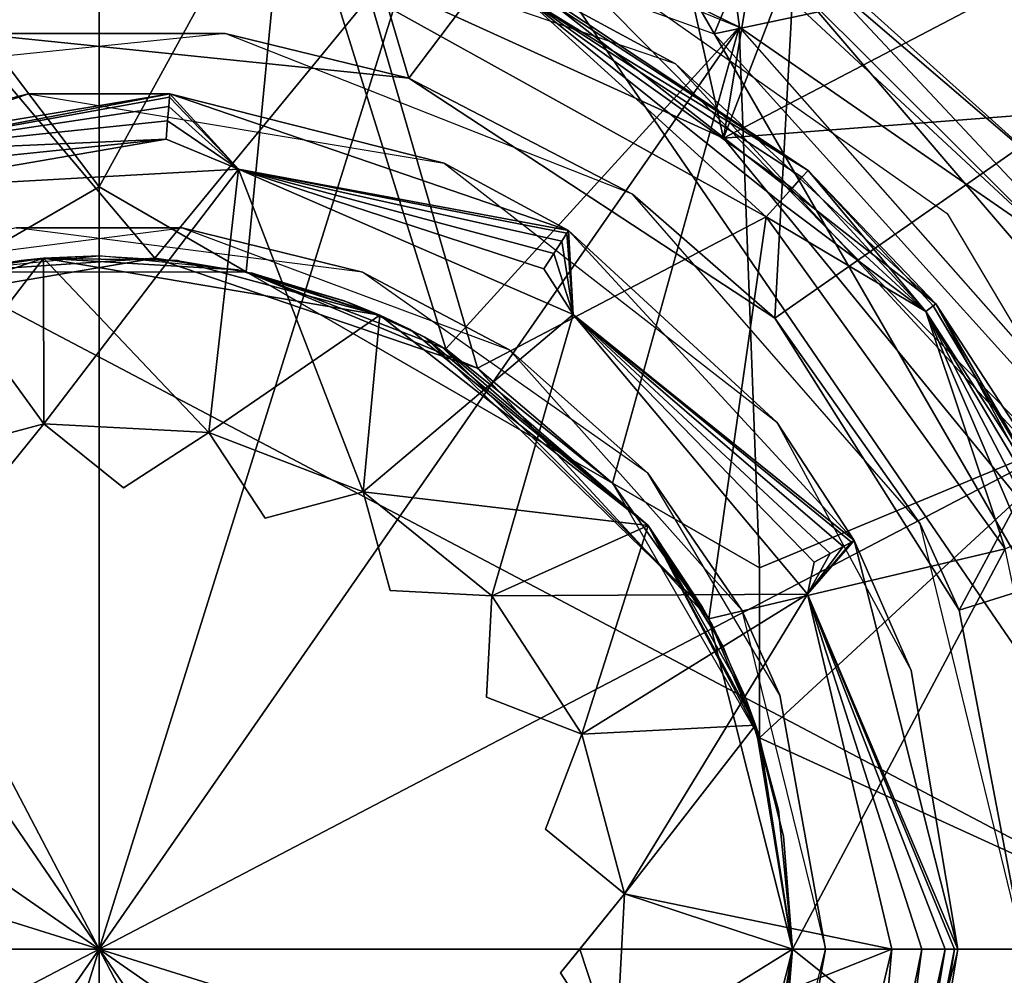
# Model space of a CAD drawing. Extents: x -110 to 110, y -167 to 1234.
# Drawn here: x 74 to 82, y -61 to -53 of the extents above; entities that cross this region are included whole.
import ezdxf

# ---------------------------------------------------------------- set-up
doc = ezdxf.new("R2010")
doc.units = 0
doc.header["$MEASUREMENT"] = 0

msp = doc.modelspace()

# ---------------------------------------------------------------- linework, layer by layer
for points in [[(74.0466, -53.557899, 53.700001), (70.9375, -49.200802, 53.700001), (75.751701, -48.515701, 53.700001)], [(74.0466, -53.557899, 53.700001), (75.751701, -48.515701, 53.700001), (77.343803, -53.8964, 53.700001)], [(77.343803, -53.8964, 53.700001), (75.751701, -48.515701, 53.700001), (80.441902, -49.797001, 53.700001)], [(81.424202, -49.300098, -10), (75.842499, -52.184799, -10), (79.655197, -53.560398, -10)], [(81.424202, -49.300098, -10), (79.655197, -53.560398, -10), (85.065399, -52.416302, -10)], [(77.343803, -53.8964, 53.700001), (80.441902, -49.797001, 53.700001), (80.115501, -55.7141, 53.700001)], [(80.115501, -55.7141, 53.700001), (80.441902, -49.797001, 53.700001), (84.238503, -52.833801, 53.700001)], [(85.638802, -54.349998, 35.447601), (81.142303, -49.8535, 35.447601), (84.169502, -52.751999, 40.878502)], [(85.638802, -54.349998, 35.447601), (83.8218, -51.539001, 30.0166), (81.142303, -49.8535, 35.447601)], [(76.528099, -52.894402, 40.299999), (78.809402, -50.279598, 40.299999), (79.726799, -54.350601, 40.299999)], [(79.726799, -54.350601, 40.299999), (78.809402, -50.279598, 40.299999), (80.893402, -51.322899, 40.299999)], [(79.726799, -54.350601, 40.299999), (80.893402, -51.322899, 40.299999), (82.7099, -52.787201, 40.299999)], [(80.217499, -51.378502, 42.299999), (76.528099, -52.894402, 42.299999), (79.726799, -54.350601, 42.299999)], [(80.217499, -51.378502, 42.299999), (79.726799, -54.350601, 42.299999), (83.313499, -54.076, 42.299999)], [(83.367897, -53.428699, 42.2314), (80.217499, -51.378502, 42.299999), (83.313499, -54.076, 42.299999)], [(79.632103, -52.411098, 11), (83.259598, -51.758801, 11), (82.277, -54.677898, 11)], [(75, -60.492298, 70.400002), (75, -51.992298, 70.195099), (71.060204, -52.9608, 70.190201)], [(75, -60.492298, 70.400002), (77.539703, -52.380798, 70.1903), (75, -51.992298, 70.195099)], [(70.199997, -53.477299, 68.400002), (74.031303, -52.0476, 68.400002), (78.077698, -52.569, 68.400002)], [(73.1008, -52.207699, -25.5), (76.427902, -52.113602, -25.5), (75, -54.7188, -22.7735)], [(75, -54.7188, -22.7735), (76.427902, -52.113602, -25.5), (76.113701, -55.361801, -22.25)], [(76.113701, -55.361801, -22.25), (76.427902, -52.113602, -25.5), (77.625, -55.945599, -22.25)], [(76.427902, -52.113602, -25.5), (79.846298, -53.5098, -25.5), (77.625, -55.945599, -22.25)], [(73.886299, -55.361801, -22.25), (73.1008, -52.207699, -25.5), (75, -54.7188, -22.7735)], [(75, -60.492298, 70.400002), (79.847099, -53.510399, 70.190201), (77.539703, -52.380798, 70.1903)], [(79.759499, -52.854401, 70.199997), (77.539703, -52.380798, 70.1903), (79.847099, -53.510399, 70.190201)], [(82.277, -54.677898, 11), (80.009499, -52.639599, 15.2004), (79.632103, -52.411098, 11)], [(79.655197, -53.560398, -10), (82.368698, -56.564701, -10), (85.065399, -52.416302, -10)], [(79.364304, -53.788101, -8.5), (75.6409, -52.5182, -8.5), (78.237701, -53.1768, -4)], [(70.199997, -53.477299, 68.400002), (78.077698, -52.569, 68.400002), (83.5, -60.492298, 68.400002)], [(82.963303, -57.519699, 68.400002), (78.077698, -52.569, 68.400002), (81.420601, -54.9221, 68.400002)], [(83.5, -60.492298, 68.400002), (78.077698, -52.569, 68.400002), (82.963303, -57.519699, 68.400002)], [(82.268402, -55.185501, 70.199997), (82.358902, -52.655899, 69.822998), (79.759499, -52.854401, 70.199997)], [(83.167801, -56.014599, 15.2004), (80.009499, -52.639599, 15.2004), (82.277, -54.677898, 11)], [(82.884102, -53.184601, 16), (80.009499, -52.639599, 15.2004), (83.167801, -56.014599, 15.2004)], [(81.953102, -57.069199, 40.299999), (79.726799, -54.350601, 40.299999), (82.7099, -52.787201, 40.299999)], [(81.511902, -57.924099, 53.700001), (80.115501, -55.7141, 53.700001), (84.238503, -52.833801, 53.700001)], [(83.016998, -56.402199, -30.5), (80.283401, -53.2062, -30.5), (84.238503, -52.833801, -30.5)], [(81.511902, -57.924099, 53.700001), (84.238503, -52.833801, 53.700001), (86.288803, -56.422199, 53.700001)], [(79.759499, -52.854401, 70.199997), (79.847099, -53.510399, 70.190201), (82.268402, -55.185501, 70.199997)], [(79.759499, -52.854401, -28.5), (80.283401, -53.2062, -30.5), (82.268402, -55.185501, -28.5)], [(75, -60.492298, 70.400002), (71.060204, -52.9608, 70.190201), (68.018097, -55.6451, 70.190201)], [(81.495201, -56.742298, 49.700001), (79.330101, -52.992298, 46.3699), (79.330101, -52.992298, 49.030102)], [(81.495201, -56.742298, 45.700001), (79.330101, -52.992298, 46.3699), (81.495201, -56.742298, 49.700001)], [(73.618599, -53.121101, -3.5), (72.876297, -55.691002, -3.5), (75.421501, -55.2593, -3.5)], [(73.618599, -53.121101, -3.5), (75.421501, -55.2593, -3.5), (77.047997, -53.277599, -3.5)], [(80.368599, -54.5942, -3.8455), (78.227798, -53.1991, -3.8455), (78.199097, -53.264099, -3.7061)], [(80.368599, -54.5942, -3.8455), (78.237701, -53.1768, -4), (78.227798, -53.1991, -3.8455)], [(79.364304, -53.788101, -8.5), (78.237701, -53.1768, -4), (81.333, -55.6049, -4)], [(80.368599, -54.5942, -3.8455), (81.333, -55.6049, -4), (78.237701, -53.1768, -4)], [(80.283401, -53.2062, -30.5), (83.016998, -56.402199, -30.5), (82.268402, -55.185501, -28.5)], [(77.047997, -53.277599, -3.5), (75.421501, -55.2593, -3.5), (77.864502, -56.092999, -3.5)], [(78.199097, -53.264099, -3.7061), (77.047997, -53.277599, -3.5), (80.048401, -54.9459, -3.5)], [(77.047997, -53.277599, -3.5), (77.864502, -56.092999, -3.5), (80.048401, -54.9459, -3.5)], [(80.152397, -54.8316, -3.5245), (78.199097, -53.264099, -3.7061), (80.048401, -54.9459, -3.5)], [(80.2463, -54.7285, -3.5955), (78.199097, -53.264099, -3.7061), (80.152397, -54.8316, -3.5245)], [(80.320702, -54.646702, -3.7061), (78.199097, -53.264099, -3.7061), (80.2463, -54.7285, -3.5955)], [(80.368599, -54.5942, -3.8455), (78.199097, -53.264099, -3.7061), (80.320702, -54.646702, -3.7061)], [(66.5, -60.492298, 68.400002), (70.199997, -53.477299, 68.400002), (79.800003, -67.507301, 68.400002)], [(79.800003, -67.507301, 68.400002), (70.199997, -53.477299, 68.400002), (83.5, -60.492298, 68.400002)], [(82.531502, -56.552399, 70.190201), (79.847099, -53.510399, 70.190201), (75, -60.492298, 70.400002)], [(77.625, -55.945599, -22.25), (79.846298, -53.5098, -25.5), (78.886299, -56.962502, -22.25)], [(78.886299, -56.962502, -22.25), (79.846298, -53.5098, -25.5), (80, -57.605499, -22.7735)], [(79.846298, -53.5098, -25.5), (82.531303, -56.551998, -25.5), (80, -57.605499, -22.7735)], [(79.847099, -53.510399, 70.190201), (82.531502, -56.552399, 70.190201), (82.268402, -55.185501, 70.199997)], [(75.9534, -53.557899, 49.700001), (72.656197, -53.8964, 49.700001), (74.0466, -53.557899, 53.700001)], [(75.9534, -53.557899, 49.700001), (74.0466, -53.557899, 53.700001), (77.343803, -53.8964, 53.700001)], [(79.036697, -54.773899, 49.700001), (75.9534, -53.557899, 49.700001), (77.343803, -53.8964, 53.700001)], [(82.032402, -56.679001, -8.5), (79.364304, -53.788101, -8.5), (81.333, -55.6049, -4)], [(79.036697, -54.773899, 49.700001), (77.343803, -53.8964, 53.700001), (80.115501, -55.7141, 53.700001)], [(72.387604, -54.540401, 39.200001), (71.445702, -55.050598, 45.700001), (74.464401, -54.0145, 45.700001)], [(75.535599, -54.0145, 39.200001), (72.387604, -54.540401, 39.200001), (74.464401, -54.0145, 45.700001)], [(73.2117, -54.457699, 38.795502), (72.387604, -54.540401, 39.200001), (75.535599, -54.0145, 39.200001)], [(75.5336, -54.038799, 39.045502), (73.2117, -54.457699, 38.795502), (75.535599, -54.0145, 39.200001)], [(75.527702, -54.1096, 38.906101), (73.2117, -54.457699, 38.795502), (75.5336, -54.038799, 39.045502)], [(75.535599, -54.0145, 39.200001), (74.464401, -54.0145, 45.700001), (77.612396, -54.540401, 45.700001)], [(75.527702, -54.1096, 38.906101), (75.5336, -54.038799, 39.045502), (76.054199, -54.585999, 38.700001)], [(75.5336, -54.038799, 39.045502), (75.535599, -54.0145, 39.200001), (76.054199, -54.585999, 38.700001)], [(78.554298, -55.050598, 39.200001), (75.535599, -54.0145, 39.200001), (77.612396, -54.540401, 45.700001)], [(78.554298, -55.050598, 39.200001), (76.054199, -54.585999, 38.700001), (75.535599, -54.0145, 39.200001)], [(75.5186, -54.2197, 38.795502), (73.2117, -54.457699, 38.795502), (75.527702, -54.1096, 38.906101)], [(75.5186, -54.2197, 38.795502), (75.527702, -54.1096, 38.906101), (76.054199, -54.585999, 38.700001)], [(79.726799, -54.350601, 42.299999), (81.953102, -57.069199, 42.299999), (83.313499, -54.076, 42.299999)], [(75.507103, -54.3587, 38.724499), (73.2117, -54.457699, 38.795502), (75.5186, -54.2197, 38.795502)], [(75.507103, -54.3587, 38.724499), (75.5186, -54.2197, 38.795502), (76.054199, -54.585999, 38.700001)], [(75.507103, -54.3587, 38.724499), (73.251297, -54.5914, 38.724499), (73.2117, -54.457699, 38.795502)], [(75.507103, -54.3587, 38.724499), (73.295303, -54.739799, 38.700001), (73.251297, -54.5914, 38.724499)], [(75.507103, -54.3587, 38.724499), (76.054199, -54.585999, 38.700001), (73.295303, -54.739799, 38.700001)], [(78.554298, -55.050598, 39.200001), (77.612396, -54.540401, 45.700001), (80.130402, -56.501598, 45.700001)], [(74.581902, -56.514198, 38.700001), (73.295303, -54.739799, 38.700001), (76.054199, -54.585999, 38.700001)], [(74.581902, -56.514198, 38.700001), (76.054199, -54.585999, 38.700001), (75.831596, -56.5797, 38.700001)], [(75.831596, -56.5797, 38.700001), (76.054199, -54.585999, 38.700001), (77, -57.028198, 38.700001)], [(78.5411, -55.070702, 39.045502), (76.054199, -54.585999, 38.700001), (78.554298, -55.050598, 39.200001)], [(78.502296, -55.130199, 38.906101), (76.054199, -54.585999, 38.700001), (78.5411, -55.070702, 39.045502)], [(78.441803, -55.222801, 38.795502), (76.054199, -54.585999, 38.700001), (78.502296, -55.130199, 38.906101)], [(78.365601, -55.3395, 38.724499), (76.054199, -54.585999, 38.700001), (78.441803, -55.222801, 38.795502)], [(78.365601, -55.3395, 38.724499), (78.5895, -55.684799, 38.700001), (76.054199, -54.585999, 38.700001)], [(77, -57.028198, 38.700001), (76.054199, -54.585999, 38.700001), (78.5895, -55.684799, 38.700001)], [(81.257698, -55.662998, -3.7061), (80.368599, -54.5942, -3.8455), (80.320702, -54.646702, -3.7061)], [(81.314003, -55.619598, -3.8455), (81.333, -55.6049, -4), (80.368599, -54.5942, -3.8455)], [(81.314003, -55.619598, -3.8455), (80.368599, -54.5942, -3.8455), (81.257698, -55.662998, -3.7061)], [(81.257698, -55.662998, -3.7061), (80.320702, -54.646702, -3.7061), (80.2463, -54.7285, -3.5955)], [(73.3731, -56.8381, 38.700001), (73.295303, -54.739799, 38.700001), (74.581902, -56.514198, 38.700001)], [(75, -54.7188, -22.7735), (75, -54.7188, -15.5), (73.886299, -55.361801, -22.25)], [(73.886299, -55.361801, -22.25), (75, -54.7188, -15.5), (73.886299, -55.361801, -15.5)], [(75, -54.7188, -15.5), (76.113701, -55.361801, -22.25), (76.113701, -55.361801, -15.5)], [(75, -54.7188, -15.5), (75, -54.7188, -22.7735), (76.113701, -55.361801, -22.25)], [(81.215103, -57.271999, 49.700001), (79.036697, -54.773899, 49.700001), (80.115501, -55.7141, 53.700001)], [(81.257698, -55.662998, -3.7061), (80.2463, -54.7285, -3.5955), (80.152397, -54.8316, -3.5245)], [(81.257698, -55.662998, -3.7061), (80.152397, -54.8316, -3.5245), (80.048401, -54.9459, -3.5)], [(77.864502, -56.092999, -3.5), (79.615097, -57.990101, -3.5), (80.048401, -54.9459, -3.5)], [(80.048401, -54.9459, -3.5), (79.615097, -57.990101, -3.5), (81.859802, -57.460201, -3.5)], [(81.257698, -55.662998, -3.7061), (80.048401, -54.9459, -3.5), (81.859802, -57.460201, -3.5)], [(73.007301, -55.366001, 63.700001), (75.629097, -55.028599, 63.700001), (74.370903, -55.028599, 68.199997)], [(74.370903, -55.028599, 68.199997), (75.629097, -55.028599, 63.700001), (76.992699, -55.366001, 68.199997)], [(75.629097, -55.028599, 63.700001), (78.1054, -55.9533, 63.700001), (76.992699, -55.366001, 68.199997)], [(78.502296, -55.130199, 38.906101), (78.5411, -55.070702, 39.045502), (78.5895, -55.684799, 38.700001)], [(78.5411, -55.070702, 39.045502), (78.554298, -55.050598, 39.200001), (78.5895, -55.684799, 38.700001)], [(80.716202, -57.398399, 39.200001), (78.554298, -55.050598, 39.200001), (80.130402, -56.501598, 45.700001)], [(80.716202, -57.398399, 39.200001), (78.5895, -55.684799, 38.700001), (78.554298, -55.050598, 39.200001)], [(78.441803, -55.222801, 38.795502), (78.502296, -55.130199, 38.906101), (78.5895, -55.684799, 38.700001)], [(78.365601, -55.3395, 38.724499), (78.441803, -55.222801, 38.795502), (78.5895, -55.684799, 38.700001)], [(74.578499, -55.2593, 52.7104), (72.135498, -56.092999, 52.7104), (73.3731, -56.8381, 51.988701)], [(74.578499, -55.2593, 52.7104), (73.852303, -55.369301, 56.866901), (72.135498, -56.092999, 52.7104)], [(74.578499, -55.2593, 62.700001), (72.135498, -56.092999, 62.700001), (73.950401, -55.348301, 61.578701)], [(72.876297, -55.691002, -3.5), (73.886299, -55.361801, -15.5), (75.421501, -55.2593, -3.5)], [(74.578499, -55.2593, 52.7104), (73.3731, -56.8381, 51.988701), (74.581902, -56.514198, 51.988701)], [(74.408798, -55.2757, 56.667801), (73.852303, -55.369301, 56.866901), (74.578499, -55.2593, 52.7104)], [(73.886299, -55.361801, -15.5), (76.113701, -55.361801, -15.5), (75.421501, -55.2593, -3.5)], [(74.578499, -55.2593, 62.700001), (73.950401, -55.348301, 61.578701), (75, -55.242298, 61.799999)], [(75, -55.242298, 56.599998), (74.408798, -55.2757, 56.667801), (74.578499, -55.2593, 52.7104)], [(76.049698, -55.348301, 56.821301), (75, -55.242298, 56.599998), (74.578499, -55.2593, 52.7104)], [(75.594101, -55.276001, 61.731602), (74.578499, -55.2593, 62.700001), (75, -55.242298, 61.799999)], [(77.123703, -55.691002, 52.7104), (74.578499, -55.2593, 52.7104), (75.831596, -56.5797, 51.988701)], [(75.831596, -56.5797, 51.988701), (74.578499, -55.2593, 52.7104), (74.581902, -56.514198, 51.988701)], [(77.123703, -55.691002, 52.7104), (76.049698, -55.348301, 56.821301), (74.578499, -55.2593, 52.7104)], [(77.123703, -55.691002, 62.700001), (74.578499, -55.2593, 62.700001), (75.594101, -55.276001, 61.731602)], [(75.421501, -55.2593, -3.5), (76.113701, -55.361801, -15.5), (77.864502, -56.092999, -3.5)], [(77.123703, -55.691002, 62.700001), (75.594101, -55.276001, 61.731602), (76.152802, -55.370399, 61.530602)], [(76.895203, -55.596298, 57.419601), (76.049698, -55.348301, 56.821301), (77.123703, -55.691002, 52.7104)], [(76.113701, -55.361801, -15.5), (78.886299, -56.962502, -15.5), (77.864502, -56.092999, -3.5)], [(76.113701, -55.361801, -22.25), (77.625, -55.945599, -22.25), (76.113701, -55.361801, -15.5)], [(76.113701, -55.361801, -15.5), (77.625, -55.945599, -22.25), (78.886299, -56.962502, -15.5)], [(77.123703, -55.691002, 62.700001), (76.152802, -55.370399, 61.530602), (76.842102, -55.576099, 61.035198)], [(76.992699, -55.366001, 68.199997), (78.1054, -55.9533, 63.700001), (79.154198, -56.887901, 68.199997)], [(77.355202, -55.800201, 60.301701), (77.123703, -55.691002, 62.700001), (76.842102, -55.576099, 61.035198)], [(77.4645, -55.856701, 58.3713), (76.895203, -55.596298, 57.419601), (77.123703, -55.691002, 52.7104)], [(82.294701, -57.268002, -3.8455), (81.333, -55.6049, -4), (81.314003, -55.619598, -3.8455)], [(82.032402, -56.679001, -8.5), (81.333, -55.6049, -4), (82.571701, -57.910301, -4)], [(82.294701, -57.268002, -3.8455), (82.571701, -57.910301, -4), (81.333, -55.6049, -4)], [(75, -60.492298, 70.400002), (68.018097, -55.6451, 70.190201), (66.888496, -57.952599, 70.1903)], [(82.294701, -57.268002, -3.8455), (81.314003, -55.619598, -3.8455), (81.257698, -55.662998, -3.7061)], [(82.001099, -57.3978, -3.5245), (81.257698, -55.662998, -3.7061), (81.859802, -57.460201, -3.5)], [(82.128601, -57.3414, -3.5955), (81.257698, -55.662998, -3.7061), (82.001099, -57.3978, -3.5245)], [(82.229698, -57.2967, -3.7061), (81.257698, -55.662998, -3.7061), (82.128601, -57.3414, -3.5955)], [(82.294701, -57.268002, -3.8455), (81.257698, -55.662998, -3.7061), (82.229698, -57.2967, -3.7061)], [(77, -57.028198, 51.988701), (77.123703, -55.691002, 52.7104), (75.831596, -56.5797, 51.988701)], [(77, -57.028198, 38.700001), (78.5895, -55.684799, 38.700001), (77.972603, -57.815701, 38.700001)], [(79.155098, -57.283699, 52.7104), (77.123703, -55.691002, 52.7104), (77, -57.028198, 51.988701)], [(79.155098, -57.283699, 52.7104), (77.4645, -55.856701, 58.3713), (77.123703, -55.691002, 52.7104)], [(79.155098, -57.283699, 62.700001), (77.123703, -55.691002, 62.700001), (77.355202, -55.800201, 60.301701)], [(77.972603, -57.815701, 38.700001), (78.5895, -55.684799, 38.700001), (80.363602, -57.803299, 38.700001)], [(80.694901, -57.409901, 39.045502), (78.5895, -55.684799, 38.700001), (80.716202, -57.398399, 39.200001)], [(80.632401, -57.443699, 38.906101), (78.5895, -55.684799, 38.700001), (80.694901, -57.409901, 39.045502)], [(80.535202, -57.496399, 38.795502), (78.5895, -55.684799, 38.700001), (80.632401, -57.443699, 38.906101)], [(80.412498, -57.562698, 38.724499), (80.363602, -57.803299, 38.700001), (78.5895, -55.684799, 38.700001)], [(80.412498, -57.562698, 38.724499), (78.5895, -55.684799, 38.700001), (80.535202, -57.496399, 38.795502)], [(81.215103, -57.271999, 49.700001), (80.115501, -55.7141, 53.700001), (81.511902, -57.924099, 53.700001)], [(79.155098, -57.283699, 62.700001), (77.355202, -55.800201, 60.301701), (77.592499, -55.926998, 59.398499)], [(79.565804, -57.9007, 58.988499), (77.4645, -55.856701, 58.3713), (79.155098, -57.283699, 52.7104)], [(79.565804, -57.9007, 58.988499), (77.592499, -55.926998, 59.398499), (77.4645, -55.856701, 58.3713)], [(79.155098, -57.283699, 62.700001), (77.592499, -55.926998, 59.398499), (79.565804, -57.9007, 58.988499)], [(77.625, -55.945599, -22.25), (78.886299, -56.962502, -22.25), (78.886299, -56.962502, -15.5)], [(78.1054, -55.9533, 63.700001), (79.864601, -57.9263, 63.700001), (79.154198, -56.887901, 68.199997)], [(77.864502, -56.092999, -3.5), (78.886299, -56.962502, -15.5), (79.615097, -57.990101, -3.5)], [(82, -60.492298, 53.700001), (81.511902, -57.924099, 53.700001), (86.288803, -56.422199, 53.700001)], [(73.3731, -56.8381, 38.700001), (74.581902, -56.514198, 38.700001), (74.0952, -57.115601, 39.204201)], [(74.581902, -56.514198, 51.988701), (73.3731, -56.8381, 51.988701), (74.095299, -57.1157, 51.697498)], [(74.581902, -56.514198, 38.700001), (75.831596, -56.5797, 38.700001), (75.185699, -56.999199, 39.202099)], [(75.831596, -56.5797, 51.988701), (74.581902, -56.514198, 51.988701), (75.185699, -56.999298, 51.6987)], [(83.5, -60.492298, 70.195099), (82.531502, -56.552399, 70.190201), (75, -60.492298, 70.400002)], [(80, -57.605499, -22.7735), (82.531303, -56.551998, -25.5), (80, -58.891499, -22.25)], [(82.531303, -56.551998, -25.5), (83.5, -60.492298, -25.5), (80, -58.891499, -22.25)], [(80.716202, -57.398399, 39.200001), (80.130402, -56.501598, 45.700001), (81.148003, -58.382702, 45.700001)], [(75.831596, -56.5797, 38.700001), (75.831596, -56.5797, 51.988701), (75.185699, -56.999199, 39.202099)], [(75.185699, -56.999199, 39.202099), (75.831596, -56.5797, 51.988701), (75.185699, -56.999298, 51.6987)], [(75.831596, -56.5797, 38.700001), (77, -57.028198, 38.700001), (76.255997, -57.2276, 39.202099)], [(77, -57.028198, 51.988701), (75.831596, -56.5797, 51.988701), (76.255997, -57.2276, 51.6987)], [(83.660301, -60.492298, 46.3699), (81.495201, -56.742298, 45.700001), (83.660301, -60.492298, 49.030102)], [(83.660301, -60.492298, 49.030102), (81.495201, -56.742298, 45.700001), (81.495201, -56.742298, 49.700001)], [(79.154198, -56.887901, 68.199997), (79.864601, -57.9263, 63.700001), (80.152603, -58.568501, 68.199997)], [(78.886299, -56.962502, -15.5), (80, -58.891499, -15.5), (79.615097, -57.990101, -3.5)], [(78.886299, -56.962502, -15.5), (78.886299, -56.962502, -22.25), (80, -57.605499, -15.5)], [(80, -57.605499, -15.5), (78.886299, -56.962502, -22.25), (80, -57.605499, -22.7735)], [(77, -57.028198, 38.700001), (77, -57.028198, 51.988701), (76.255997, -57.2276, 39.202099)], [(76.255997, -57.2276, 39.202099), (77, -57.028198, 51.988701), (76.255997, -57.2276, 51.6987)], [(77, -57.028198, 38.700001), (77.972603, -57.815701, 38.700001), (77.2034, -57.775501, 39.202099)], [(77.972603, -57.815701, 51.988701), (77, -57.028198, 51.988701), (77.2033, -57.775501, 51.6987)], [(79.155098, -57.283699, 52.7104), (77, -57.028198, 51.988701), (77.972603, -57.815701, 51.988701)], [(78.654198, -58.865299, 51.988701), (79.155098, -57.283699, 52.7104), (77.972603, -57.815701, 51.988701)], [(79.968697, -58.797199, 52.7104), (79.155098, -57.283699, 52.7104), (78.654198, -58.865299, 51.988701)], [(79.968697, -58.797199, 52.7104), (79.997902, -58.884899, 57.155899), (79.155098, -57.283699, 52.7104)], [(79.997902, -58.884899, 57.155899), (79.726196, -58.206402, 57.960499), (79.155098, -57.283699, 52.7104)], [(79.726196, -58.206402, 57.960499), (79.565804, -57.9007, 58.988499), (79.155098, -57.283699, 52.7104)], [(79.889999, -58.581699, 60.9636), (79.155098, -57.283699, 62.700001), (79.640503, -58.0368, 60.055099)], [(79.640503, -58.0368, 60.055099), (79.155098, -57.283699, 62.700001), (79.565804, -57.9007, 58.988499)], [(79.968697, -58.797199, 62.700001), (79.155098, -57.283699, 62.700001), (79.889999, -58.581699, 60.9636)], [(82, -60.492298, 49.700001), (81.215103, -57.271999, 49.700001), (81.511902, -57.924099, 53.700001)], [(79.615097, -57.990101, -3.5), (80.25, -60.492298, -3.5), (81.859802, -57.460201, -3.5)], [(81.859802, -57.460201, -3.5), (80.25, -60.492298, -3.5), (82.5, -60.492298, -3.5)], [(81.5, -60.492298, 39.200001), (80.363602, -57.803299, 38.700001), (80.716202, -57.398399, 39.200001)], [(80.694901, -57.409901, 39.045502), (80.716202, -57.398399, 39.200001), (80.363602, -57.803299, 38.700001)], [(80.632401, -57.443699, 38.906101), (80.694901, -57.409901, 39.045502), (80.363602, -57.803299, 38.700001)], [(80.535202, -57.496399, 38.795502), (80.632401, -57.443699, 38.906101), (80.363602, -57.803299, 38.700001)], [(81.5, -60.492298, 39.200001), (80.716202, -57.398399, 39.200001), (81.148003, -58.382702, 45.700001)], [(80.412498, -57.562698, 38.724499), (80.535202, -57.496399, 38.795502), (80.363602, -57.803299, 38.700001)], [(80, -58.891499, -15.5), (80, -57.605499, -15.5), (80, -58.891499, -22.25)], [(80, -58.891499, -22.25), (80, -57.605499, -15.5), (80, -57.605499, -22.7735)], [(77.2033, -57.775501, 51.6987), (77.2034, -57.775501, 39.202099), (77.972603, -57.815701, 51.988701)], [(77.972603, -57.815701, 51.988701), (77.2034, -57.775501, 39.202099), (77.972603, -57.815701, 38.700001)], [(77.972603, -57.815701, 38.700001), (78.654198, -58.865299, 38.700001), (77.932198, -58.5849, 39.202099)], [(77.972603, -57.815701, 51.988701), (77.932198, -58.5849, 39.202099), (77.932198, -58.584999, 51.6987)], [(77.972603, -57.815701, 51.988701), (77.972603, -57.815701, 38.700001), (77.932198, -58.5849, 39.202099)], [(78.654198, -58.865299, 51.988701), (77.972603, -57.815701, 51.988701), (77.932198, -58.584999, 51.6987)], [(78.654198, -58.865299, 38.700001), (77.972603, -57.815701, 38.700001), (80.363602, -57.803299, 38.700001)], [(78.978104, -60.0742, 38.700001), (78.654198, -58.865299, 38.700001), (80.363602, -57.803299, 38.700001)], [(78.978104, -60.0742, 38.700001), (80.363602, -57.803299, 38.700001), (81, -60.492298, 38.700001)], [(81.475098, -60.492298, 39.0457), (80.363602, -57.803299, 38.700001), (81.5, -60.492298, 39.200001)], [(81.404297, -60.492298, 38.9062), (80.363602, -57.803299, 38.700001), (81.475098, -60.492298, 39.0457)], [(81.226799, -60.492298, 38.754902), (80.363602, -57.803299, 38.700001), (81.404297, -60.492298, 38.9062)], [(81, -60.492298, 38.700001), (80.363602, -57.803299, 38.700001), (81.226799, -60.492298, 38.754902)], [(75, -60.492298, 70.400002), (66.888496, -57.952599, 70.1903), (66.5, -60.492298, 70.195099)], [(79.615097, -57.990101, -3.5), (80, -58.891499, -15.5), (80.25, -60.492298, -3.5)], [(79.864601, -57.9263, 63.700001), (80.5, -60.492298, 63.700001), (80.152603, -58.568501, 68.199997)], [(82, -60.492298, 49.700001), (81.511902, -57.924099, 53.700001), (82, -60.492298, 53.700001)], [(81.5, -60.492298, 39.200001), (81.148003, -58.382702, 45.700001), (81.5, -60.492298, 45.700001)], [(80.143501, -59.4403, 61.577702), (79.968697, -58.797199, 62.700001), (79.889999, -58.581699, 60.9636)], [(80.152603, -58.568501, 68.199997), (80.5, -60.492298, 63.700001), (80.5, -60.492298, 68.199997)], [(78.978104, -60.0742, 51.988701), (79.968697, -58.797199, 52.7104), (78.654198, -58.865299, 51.988701)], [(80.25, -60.492298, 52.7104), (79.968697, -58.797199, 52.7104), (78.978104, -60.0742, 51.988701)], [(80.25, -60.492298, 52.7104), (80.179604, -59.6357, 56.745098), (79.968697, -58.797199, 52.7104)], [(80.179604, -59.6357, 56.745098), (79.997902, -58.884899, 57.155899), (79.968697, -58.797199, 52.7104)], [(80.25, -60.492298, 62.700001), (79.968697, -58.797199, 62.700001), (80.143501, -59.4403, 61.577702)], [(78.654198, -58.865299, 51.988701), (78.378098, -59.5844, 39.202099), (78.377998, -59.5844, 51.6987)], [(78.978104, -60.0742, 51.988701), (78.654198, -58.865299, 51.988701), (78.377998, -59.5844, 51.6987)], [(78.654198, -58.865299, 38.700001), (78.978104, -60.0742, 38.700001), (78.378098, -59.5844, 39.202099)], [(78.654198, -58.865299, 51.988701), (78.654198, -58.865299, 38.700001), (78.378098, -59.5844, 39.202099)], [(80, -58.891499, -22.25), (80.25, -60.492298, -22.25), (80, -58.891499, -15.5)], [(80, -58.891499, -15.5), (80.25, -60.492298, -22.25), (80.25, -60.492298, -3.5)], [(80, -58.891499, -22.25), (83.5, -60.492298, -25.5), (80.25, -60.492298, -22.25)], [(80.25, -60.492298, 62.700001), (80.143501, -59.4403, 61.577702), (80.25, -60.492298, 61.799999)], [(80.25, -60.492298, 56.599998), (80.179604, -59.6357, 56.745098), (80.25, -60.492298, 52.7104)], [(78.978104, -60.0742, 38.700001), (78.912598, -61.323898, 38.700001), (78.493301, -60.672699, 39.202099)], [(78.978104, -60.0742, 51.988701), (78.493301, -60.672699, 39.202099), (78.639503, -60.492298, 51.780499)], [(78.978104, -60.0742, 51.988701), (78.978104, -60.0742, 38.700001), (78.493301, -60.672699, 39.202099)], [(78.639503, -60.492298, 51.780499), (80.25, -60.492298, 52.7104), (78.978104, -60.0742, 51.988701)], [(78.912598, -61.323898, 38.700001), (78.978104, -60.0742, 38.700001), (81, -60.492298, 38.700001)], [(71.922302, -68.415497, 68.400002), (66.5, -60.492298, 68.400002), (79.800003, -67.507301, 68.400002)], [(75, -60.492298, 70.400002), (66.5, -60.492298, 70.195099), (67.468498, -64.432098, 70.190201)], [(70.152901, -67.474098, 70.190201), (75, -60.492298, 70.400002), (67.468498, -64.432098, 70.190201)], [(72.460297, -68.603699, 70.1903), (75, -60.492298, 70.400002), (70.152901, -67.474098, 70.190201)], [(75, -68.992302, 70.195099), (75, -60.492298, 70.400002), (72.460297, -68.603699, 70.1903)], [(83.111504, -63.031898, 70.1903), (83.5, -60.492298, 70.195099), (75, -60.492298, 70.400002)], [(78.939796, -68.023697, 70.190201), (75, -60.492298, 70.400002), (75, -68.992302, 70.195099)], [(81.981903, -65.339401, 70.190201), (75, -60.492298, 70.400002), (78.939796, -68.023697, 70.190201)], [(81.981903, -65.339401, 70.190201), (83.111504, -63.031898, 70.1903), (75, -60.492298, 70.400002)], [(78.912598, -61.323898, 51.988701), (78.639503, -60.492298, 51.780499), (78.493301, -60.672798, 51.698799)], [(78.639503, -60.492298, 51.780499), (78.493301, -60.672699, 39.202099), (78.493301, -60.672798, 51.698799)], [(78.912598, -61.323898, 51.988701), (80.25, -60.492298, 52.7104), (78.639503, -60.492298, 51.780499)], [(80.360901, -63.186699, 38.700001), (78.912598, -61.323898, 38.700001), (81, -60.492298, 38.700001)], [(79.615097, -62.9944, 52.7104), (80.25, -60.492298, 52.7104), (78.912598, -61.323898, 51.988701)], [(79.615097, -62.9944, 52.7104), (80.143501, -61.5443, 56.8223), (80.25, -60.492298, 52.7104)], [(79.615097, -62.9944, 62.700001), (80.25, -60.492298, 62.700001), (80.179497, -61.3498, 61.654598)], [(79.800003, -67.507301, 68.400002), (83.5, -60.492298, 68.400002), (82.518303, -64.457901, 68.400002)], [(80.5, -60.492298, 68.199997), (80.152603, -62.416, 63.700001), (79.864601, -63.058201, 68.199997)], [(82.5, -60.492298, -3.5), (79.968697, -62.187401, -3.5), (81.714104, -63.834202, -3.5)], [(80.25, -60.492298, -3.5), (79.968697, -62.187401, -3.5), (82.5, -60.492298, -3.5)], [(80.25, -60.492298, -3.5), (80, -62.092999, -15.5), (79.968697, -62.187401, -3.5)], [(80.25, -60.492298, -3.5), (80.25, -60.492298, -22.25), (80, -62.092999, -15.5)], [(80.25, -60.492298, -22.25), (80, -62.092999, -22.25), (80, -62.092999, -15.5)], [(80.25, -60.492298, -22.25), (83.171898, -62.829601, -25.5), (80, -62.092999, -22.25)], [(80.143501, -61.5443, 56.8223), (80.25, -60.492298, 56.599998), (80.25, -60.492298, 52.7104)], [(80.5, -60.492298, 63.700001), (80.152603, -62.416, 63.700001), (80.5, -60.492298, 68.199997)], [(80.179497, -61.3498, 61.654598), (80.25, -60.492298, 62.700001), (80.25, -60.492298, 61.799999)], [(83.5, -60.492298, -25.5), (83.171898, -62.829601, -25.5), (80.25, -60.492298, -22.25)], [(80.821297, -62.489799, 38.724499), (80.360901, -63.186699, 38.700001), (81, -60.492298, 38.700001)], [(81.148003, -62.601898, 39.200001), (81.5, -60.492298, 45.700001), (80.716202, -63.586102, 45.700001)], [(80.821297, -62.489799, 38.724499), (81, -60.492298, 38.700001), (81.226799, -60.492298, 38.754902)], [(80.821297, -62.489799, 38.724499), (81.226799, -60.492298, 38.754902), (80.953201, -62.535, 38.795502)], [(80.953201, -62.535, 38.795502), (81.226799, -60.492298, 38.754902), (81.404297, -60.492298, 38.9062)], [(80.953201, -62.535, 38.795502), (81.404297, -60.492298, 38.9062), (81.0578, -62.5709, 38.906101)], [(81.0578, -62.5709, 38.906101), (81.404297, -60.492298, 38.9062), (81.475098, -60.492298, 39.0457)], [(81.0578, -62.5709, 38.906101), (81.475098, -60.492298, 39.0457), (81.125, -62.594002, 39.045502)], [(81.125, -62.594002, 39.045502), (81.475098, -60.492298, 39.0457), (81.148003, -62.601898, 39.200001)], [(81.148003, -62.601898, 39.200001), (81.5, -60.492298, 39.200001), (81.5, -60.492298, 45.700001)], [(81.148003, -62.601898, 39.200001), (81.475098, -60.492298, 39.0457), (81.5, -60.492298, 39.200001)], [(81.511902, -63.060501, 49.700001), (82, -60.492298, 53.700001), (81.215103, -63.712502, 53.700001)], [(81.215103, -63.712502, 53.700001), (82, -60.492298, 53.700001), (86.011902, -65.260803, 53.700001)], [(81.495201, -64.242302, 45.700001), (83.660301, -60.492298, 46.3699), (81.495201, -64.242302, 49.700001)], [(83.660301, -60.492298, 46.3699), (83.660301, -60.492298, 49.030102), (81.495201, -64.242302, 49.700001)], [(81.511902, -63.060501, 49.700001), (82, -60.492298, 49.700001), (82, -60.492298, 53.700001)], [(81.852501, -63.903099, -3.5245), (82.5, -60.492298, -3.5), (81.714104, -63.834202, -3.5)]]:
    msp.add_3dface(points)

doc.saveas('drawing.dxf')
